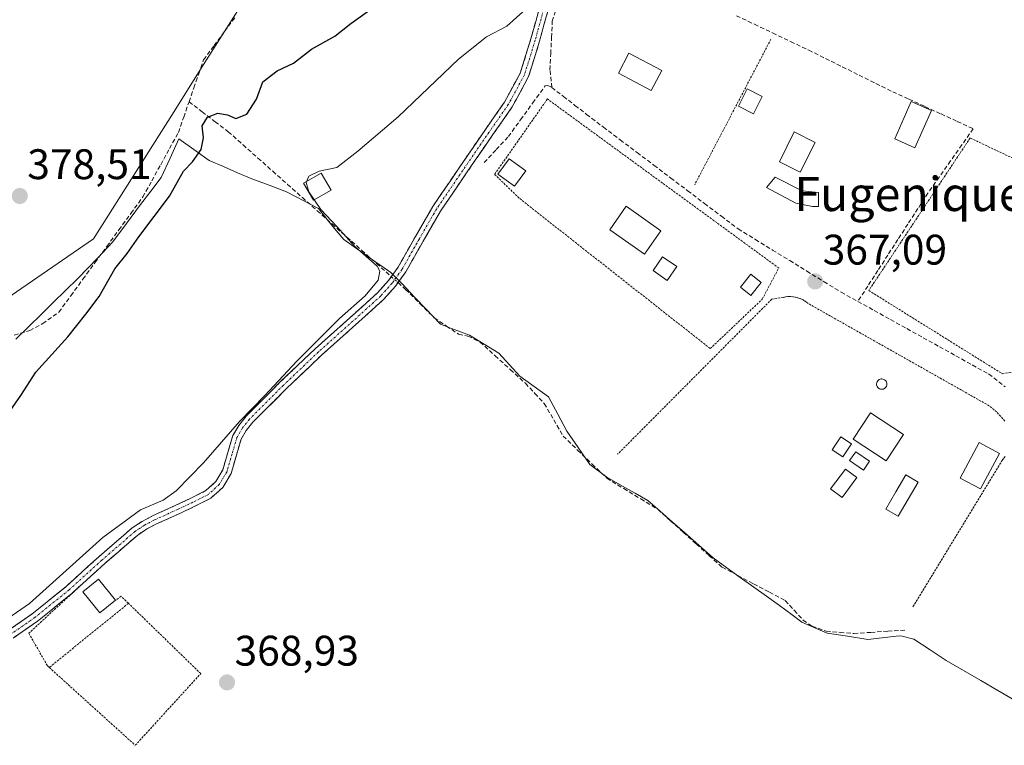
# Model space of a CAD drawing. Units: metres. Extents: x 598185 to 601663, y 4659720 to 4662082.
# Drawn here: x 599079 to 599310, y 4661499 to 4661669 of the extents above; entities that cross this region are included whole.
import ezdxf
from ezdxf.enums import TextEntityAlignment as Align

# ---------------------------------------------------------------- set-up
doc = ezdxf.new("R2010")
doc.units = ezdxf.units.M
doc.header["$MEASUREMENT"] = 0
for name, pattern in [('TRAZO_Y_PUNTO', [1, 0.5, -0.25, 0, -0.25]), ('TRAZOS', [0.75, 0.5, -0.25]), ('TRAZOSX2', [1.5, 1, -0.5])]:
    doc.linetypes.add(name, pattern=pattern)
for name, color, linetype, lineweight in [('Alambrada', 19, 'TRAZOS', 0), ('Camino', 19, 'TRAZOSX2', 0), ('Camino Cxs', 19, 'Continuous', 0), ('Camino eje', 19, 'TRAZO_Y_PUNTO', 0), ('Carátula', 7, 'Continuous', 5), ('Corriente artificial lineal', 5, 'TRAZOSX2', 13), ('Corriente artificial lineal oculto', 135, 'TRAZO_Y_PUNTO', 13), ('Curva de nivel maestra', 36, 'Continuous', 30), ('Curva de nivel normal', 36, 'Continuous', 0), ('Edificación ligera', 1, 'Continuous', 0), ('Edificación ligera Cxs', 1, 'Continuous', 0), ('Estanque', 2, 'Continuous', 0), ('Estanque Cxs', 2, 'Continuous', 0), ('Huerta CxS', 92, 'Continuous', 0), ('Municipio', 9, 'Continuous', 13), ('Municipio CxS', 142, 'Continuous', 0), ('Muro lineal', 1, 'TRAZOSX2', 13), ('Piscina', 142, 'Continuous', 0), ('Piscina CxS', 142, 'Continuous', 0), ('Punto de cota en terreno', 7, 'Continuous', 0), ('Rótulo de punto de cota en terreno', 19, 'Continuous', 0), ('Texto cartográfico', 19, 'Continuous', 0), ('Valla', 19, 'TRAZOS', 0), ('Vegetación y arbolados urbanos CxS', 144, 'Continuous', 0)]:
    doc.layers.add(name, color=color, linetype=linetype, lineweight=lineweight)
doc.styles.add('Arial', font='txt', dxfattribs={"height": 0.2})

# ---------------------------------------------------------------- blocks, each defined once
blk = doc.blocks.new('*U175')
at = {"layer": 'Huerta CxS', "color": 92, "linetype": 'Continuous', "lineweight": 0}
blk.add_polyline3d([(599074.9803, 4661602.4579, 378.5018), (599096.5905, 4661617.2773, 376.3147), (599115.4553, 4661647.1229, 376.2348), (599121.9809, 4661657.4471, 376.2798), (599134.0921, 4661676.6043, 376.5672)], dxfattribs=at)
blk = doc.blocks.new('*U193')
at = {"layer": 'Curva de nivel normal', "color": 36, "linetype": 'Continuous', "lineweight": 0}
blk.add_polyline3d([(599075.52, 4661527.63, 370), (599081.54, 4661531.8, 370), (599098.8, 4661547.28, 370), (599107.58, 4661553.76, 370), (599112.93, 4661556.02, 370), (599115.96, 4661558.2, 370), (599122.35, 4661564.79, 370), (599130.83, 4661574.48, 370), (599136.76, 4661580.56, 370), (599144.22, 4661588.59, 370), (599154.21, 4661598.59, 370), (599160.23, 4661603.89, 370), (599163.27, 4661607.57, 370), (599163.7, 4661609.7, 370), (599163.02, 4661610.89, 370), (599157.85, 4661615.48, 370), (599153.62, 4661620.12, 370), (599149.84, 4661624.14, 370), (599147.06, 4661628.29, 370), (599146.4, 4661630.45, 370), (599147.07, 4661631.92, 370), (599149.48, 4661633.1, 370), (599153.59, 4661634, 370), (599158.49, 4661637.81, 370), (599168.01, 4661645.84, 370), (599182.08, 4661659.38, 370), (599188.64, 4661664.59, 370), (599193.42, 4661667.05, 370), (599197.19, 4661670.41, 370)], dxfattribs=at)
blk = doc.blocks.new('5PATER')
at = {"layer": 'Carátula', "linetype": 'Continuous', "lineweight": 5}
h = blk.add_hatch(color=250, dxfattribs=at)
edge = h.paths.add_edge_path()
edge.add_ellipse((0, 0.01), major_axis=(-1.33, -1.34), ratio=0.999422, start_angle=0, end_angle=360)

msp = doc.modelspace()

# ---------------------------------------------------------------- linework, layer by layer
at = {"layer": 'Alambrada', "color": 19, "linetype": 'TRAZOS', "lineweight": 0}
for points in [[(599093.28, 4661535.8, 369.49), (599081.42, 4661524.87, 369.6), (599085.78, 4661517.24, 369.2), (599086.21, 4661516.85, 369.2)], [(599104.76, 4661531.88, 369.28), (599103.07, 4661533.53, 369.31), (599101.76, 4661532.59, 369.31)], [(599104.76, 4661531.88, 369.28), (599086.21, 4661516.85, 369.2)], [(599086.21, 4661516.85, 369.2), (599106.37, 4661498.62, 369.2), (599121.71, 4661515.42, 369.03), (599104.76, 4661531.88, 369.28)]]:
    msp.add_polyline3d(points, dxfattribs=at)
at = {"layer": 'Camino', "color": 19, "linetype": 'TRAZOSX2', "lineweight": 0}
for points in [[(599073.8, 4661523.58), (599082.22, 4661529.41), (599090.17, 4661535.84), (599097.83, 4661542.78), (599105.66, 4661549.55), (599107.95, 4661551.07), (599110.38, 4661552.35), (599113.14, 4661553.61), (599115.9, 4661554.85), (599119.41, 4661556.5), (599122.89, 4661558.27), (599125.23, 4661560.39), (599126.89, 4661563.17), (599128.04, 4661567.2), (599129.23, 4661571.18), (599130.63, 4661573.56), (599132.33, 4661575.71), (599140.36, 4661583.73), (599148.55, 4661591.53), (599155.86, 4661598.04), (599163.13, 4661604.62), (599165.72, 4661607.5), (599167.96, 4661610.65), (599172.02, 4661617.78), (599176.11, 4661624.86), (599182.25, 4661633.88), (599188.43, 4661642.88), (599192.89, 4661649.27), (599196.59, 4661656.08), (599199.09, 4661664.12), (599201.31, 4661672.24)], [(599203.33, 4661671.65), (599201.11, 4661663.53), (599198.54, 4661655.25), (599194.68, 4661648.16), (599190.16, 4661641.68), (599183.99, 4661632.69), (599177.89, 4661623.74), (599173.85, 4661616.73), (599169.74, 4661609.52), (599167.37, 4661606.18), (599164.63, 4661603.13), (599157.27, 4661596.47), (599149.98, 4661589.98), (599141.83, 4661582.22), (599133.91, 4661574.31), (599132.37, 4661572.36), (599131.17, 4661570.33), (599130.06, 4661566.61), (599128.84, 4661562.32), (599126.88, 4661559.03), (599124.1, 4661556.52), (599120.34, 4661554.6), (599116.78, 4661552.93), (599114.01, 4661551.69), (599111.31, 4661550.46), (599109.03, 4661549.26), (599106.94, 4661547.87), (599099.23, 4661541.21), (599091.54, 4661534.24), (599083.48, 4661527.72), (599074.87, 4661521.76)]]:
    msp.add_lwpolyline(points, dxfattribs=at)
at = {"layer": 'Camino Cxs', "color": 19, "linetype": 'Continuous', "lineweight": 0}
for points in [[(599076.61, 4661525.52, 369.74), (599079.41, 4661527.47, 369.79), (599082.22, 4661529.41, 369.87), (599084.87, 4661531.55, 369.8), (599087.52, 4661533.7, 369.61), (599090.17, 4661535.84, 369.75), (599092.72, 4661538.15, 369.65), (599095.28, 4661540.47, 369.76), (599097.83, 4661542.78, 369.64), (599100.44, 4661545.04, 369.57), (599103.05, 4661547.29, 369.44), (599105.66, 4661549.55, 369.54), (599107.95, 4661551.07, 369.58), (599110.38, 4661552.35, 369.43), (599113.14, 4661553.61, 369.32), (599115.9, 4661554.85, 369.51), (599119.41, 4661556.5, 369.45), (599122.89, 4661558.27, 369.24), (599125.23, 4661560.39, 369.35), (599126.89, 4661563.17, 369.27), (599128.04, 4661567.2, 369.41), (599129.23, 4661571.18, 369.69), (599130.63, 4661573.56, 369.65), (599132.33, 4661575.71, 369.83), (599135.01, 4661578.38, 369.75), (599137.68, 4661581.06, 369.8), (599140.36, 4661583.73, 369.66), (599143.09, 4661586.33, 369.71), (599145.82, 4661588.93, 369.53), (599148.55, 4661591.53, 369.63), (599152.21, 4661594.79, 369.39), (599155.86, 4661598.04, 369.27), (599159.5, 4661601.33, 369.4), (599163.13, 4661604.62, 369.46), (599165.72, 4661607.5, 369.2), (599167.96, 4661610.65, 368.56), (599169.99, 4661614.22, 368.27), (599172.02, 4661617.78, 368.39), (599174.07, 4661621.32, 368.34), (599176.11, 4661624.86, 368.4), (599178.16, 4661627.87, 368.29), (599180.2, 4661630.87, 368.21), (599182.25, 4661633.88, 368.24), (599184.31, 4661636.88, 368.15), (599186.37, 4661639.88, 368.3), (599188.43, 4661642.88, 368.27), (599190.66, 4661646.08, 368.27), (599192.89, 4661649.27, 368.26), (599194.74, 4661652.68, 368.29), (599196.59, 4661656.08, 368.29), (599197.84, 4661660.1, 368.1), (599199.09, 4661664.12, 368.02), (599200.2, 4661668.18, 368.38), (599201.31, 4661672.24, 368.43)], [(599203.33, 4661671.65, 367.87), (599202.22, 4661667.59, 367.95), (599201.11, 4661663.53, 367.63), (599199.83, 4661659.39, 367.78), (599198.54, 4661655.25, 368.09), (599196.61, 4661651.71, 368.21), (599194.68, 4661648.16, 368.15), (599192.42, 4661644.92, 368.15), (599190.16, 4661641.68, 368.14), (599188.1, 4661638.68, 368.16), (599186.05, 4661635.69, 368.09), (599183.99, 4661632.69, 368.08), (599181.96, 4661629.71, 367.99), (599179.92, 4661626.72, 368.08), (599177.89, 4661623.74, 368.23), (599175.87, 4661620.24, 368.12), (599173.85, 4661616.73, 368.14), (599171.8, 4661613.13, 368.04), (599169.74, 4661609.52, 368.26), (599167.37, 4661606.18, 368.77), (599164.63, 4661603.13, 369.02), (599160.95, 4661599.8, 368.84), (599157.27, 4661596.47, 368.84), (599153.63, 4661593.23, 368.89), (599149.98, 4661589.98, 369.34), (599147.26, 4661587.39, 369.23), (599144.55, 4661584.81, 369.32), (599141.83, 4661582.22, 369.26), (599139.19, 4661579.58, 369.36), (599136.55, 4661576.95, 369.33), (599133.91, 4661574.31, 369.42), (599132.37, 4661572.36, 369.32), (599131.17, 4661570.33, 369.32), (599130.06, 4661566.61, 369.26), (599128.84, 4661562.32, 369.21), (599126.88, 4661559.03, 369.26), (599124.1, 4661556.52, 369.25), (599120.34, 4661554.6, 369.3), (599116.78, 4661552.93, 369.29), (599114.01, 4661551.69, 369.27), (599111.31, 4661550.46, 369.3), (599109.03, 4661549.26, 369.36), (599106.94, 4661547.87, 369.31), (599104.37, 4661545.65, 369.35), (599101.8, 4661543.43, 369.37), (599099.23, 4661541.21, 369.52), (599096.67, 4661538.89, 369.56), (599094.1, 4661536.56, 369.52), (599091.54, 4661534.24, 369.41), (599088.85, 4661532.07, 369.41), (599086.17, 4661529.89, 369.36), (599083.48, 4661527.72, 369.5), (599080.61, 4661525.73, 369.65), (599077.74, 4661523.75, 369.57)]]:
    msp.add_polyline3d(points, dxfattribs=at)
at = {"layer": 'Camino eje', "color": 19, "linetype": 'TRAZO_Y_PUNTO', "lineweight": 0}
msp.add_lwpolyline([(599202.32, 4661671.95), (599200.1, 4661663.83), (599197.57, 4661655.67), (599193.79, 4661648.72), (599189.3, 4661642.28), (599183.12, 4661633.29), (599177, 4661624.3), (599172.94, 4661617.26), (599168.85, 4661610.09), (599166.55, 4661606.84), (599163.88, 4661603.88), (599156.57, 4661597.26), (599149.27, 4661590.76), (599141.1, 4661582.98), (599133.12, 4661575.01), (599131.5, 4661572.96), (599130.2, 4661570.76), (599129.05, 4661566.91), (599127.87, 4661562.75), (599126.06, 4661559.71), (599123.5, 4661557.4), (599119.88, 4661555.55), (599116.34, 4661553.89), (599110.85, 4661551.41), (599108.49, 4661550.17), (599106.3, 4661548.71), (599098.53, 4661542), (599090.86, 4661535.04), (599082.85, 4661528.57), (599074.34, 4661522.67)], dxfattribs=at)
at = {"layer": 'Corriente artificial lineal', "color": 5, "linetype": 'TRAZOSX2', "lineweight": 13}
for points in [[(599203.98, 4661652.73, 367.57), (599203.54, 4661656.86, 367.4), (599203.73, 4661660.64, 367.29), (599203.91, 4661664.42, 367.36), (599204.1, 4661668.21, 367.59), (599205.49, 4661672.65, 367.35), (599206.87, 4661677.1, 367.23)], [(599118.97, 4661649.37, 376.25), (599120.1, 4661652.65, 376.44), (599121.23, 4661655.92, 376.3), (599122.36, 4661659.2, 376.33), (599124.83, 4661662.53, 376.47), (599127.3, 4661665.85, 376.32), (599129.77, 4661669.18, 376.39)], [(599247.23, 4661669.53, 367), (599251.47, 4661667.51, 366.94), (599255.71, 4661665.49, 367.02), (599259.94, 4661663.48, 366.95), (599264.18, 4661661.46, 366.97), (599268.12, 4661659.51, 366.92), (599272.06, 4661657.56, 366.87), (599275.99, 4661655.6, 366.93), (599279.93, 4661653.65, 366.89), (599283.87, 4661651.7, 366.98), (599287.65, 4661649.97, 366.96), (599291.42, 4661648.24, 366.73), (599295.2, 4661646.51, 366.68), (599298.98, 4661644.78, 366.67), (599302.76, 4661643.05, 366.51), (599300.1, 4661639.28, 366.65), (599297.44, 4661635.51, 366.63), (599294.78, 4661631.74, 366.61), (599292.12, 4661627.97, 366.71), (599289.78, 4661624.34, 366.59), (599287.43, 4661620.72, 366.67), (599285.08, 4661617.09, 366.65), (599282.73, 4661613.46, 366.64), (599280.38, 4661609.84, 366.59), (599278.04, 4661606.21, 366.57), (599275.69, 4661602.59, 366.57)], [(599188.13, 4661635.12, 368), (599190.97, 4661638.16, 367.91), (599193.8, 4661641.2, 367.87), (599196.67, 4661645.16, 367.84), (599199.53, 4661649.11, 367.91), (599202.4, 4661653.07, 367.8), (599203.04, 4661653.21, 367.71), (599203.98, 4661652.73, 367.57)], [(599203.98, 4661652.73, 367.57), (599206.69, 4661650.62, 367.35), (599209.41, 4661648.52, 367.31), (599212.12, 4661646.41, 367.3), (599216.07, 4661643.43, 367.13), (599220.02, 4661640.45, 367.19), (599223.97, 4661637.47, 367.24), (599227.92, 4661634.49, 367.29), (599231.86, 4661631.5, 367.19), (599235.81, 4661628.52, 366.95), (599239.76, 4661625.54, 367.17), (599243.71, 4661622.56, 367.15), (599247.66, 4661619.58, 367.13), (599251.68, 4661617.11, 367.01), (599255.7, 4661614.64, 366.88), (599259.73, 4661612.17, 366.91), (599263.75, 4661609.69, 366.96), (599267.77, 4661607.22, 366.86), (599271.79, 4661604.75, 366.93), (599275.69, 4661602.59, 366.57)], [(599078.01, 4661594.7, 376.89), (599081.63, 4661595.79, 377.04), (599084.68, 4661597.39, 376.39), (599088.46, 4661600.08, 376.06), (599091.27, 4661603.94, 376.09), (599094.08, 4661607.79, 376.29), (599096.89, 4661611.65, 375.98), (599099.71, 4661615.5, 376.23), (599102.52, 4661619.36, 376.36), (599105.33, 4661623.21, 376.37), (599108.14, 4661627.07, 376.33), (599110.23, 4661630.85, 376.61), (599112.32, 4661634.63, 376.32), (599114.4, 4661638.41, 376.63), (599116.49, 4661642.19, 376.26), (599117.73, 4661645.78, 376.18), (599118.97, 4661649.37, 376.25)], [(599118.97, 4661649.37, 376.25), (599122.03, 4661647.03, 375.47), (599125.09, 4661644.69, 374.32), (599128.15, 4661642.35, 373.21), (599131.63, 4661639.27, 372.1), (599135.1, 4661636.18, 371.35), (599138.57, 4661633.1, 370.61), (599142.05, 4661630.01, 370.57), (599145.52, 4661626.92, 370.39), (599149, 4661623.84, 370.03), (599152.47, 4661620.75, 369.93), (599155.94, 4661617.67, 369.52), (599159.42, 4661614.58, 369.54), (599162.89, 4661611.49, 369.49), (599166.37, 4661608.41, 369.01)], [(599167.95, 4661607, 368.66), (599169.73, 4661605.42, 368.39), (599173.07, 4661602.1, 368.19), (599176.41, 4661598.77, 368.08), (599179.28, 4661596.83, 368.11), (599182.14, 4661594.89, 368.27), (599184.3, 4661594.48, 368.15), (599187.16, 4661593.09, 368.03), (599190.7, 4661589.87, 368.26), (599194.25, 4661586.64, 368.11), (599197.79, 4661583.42, 367.94), (599200.01, 4661581.05, 367.92), (599202.22, 4661578.67, 367.75), (599204.43, 4661574.87, 367.81), (599206.63, 4661571.07, 367.86), (599210.03, 4661567.78, 367.67), (599213.44, 4661564.49, 367.59), (599216.84, 4661561.2, 367.69), (599220.83, 4661558.77, 367.36), (599224.82, 4661556.35, 367.31), (599228.81, 4661553.92, 367.22), (599231.82, 4661551.2, 367.37), (599234.84, 4661548.48, 367.23), (599237.85, 4661545.76, 367.22), (599240.87, 4661543.04, 367.15), (599243.88, 4661540.32, 367.15), (599247.58, 4661538.37, 366.9), (599251.28, 4661536.43, 367.18), (599254.97, 4661534.48, 367.1), (599258.67, 4661532.53, 367.02), (599260.77, 4661530.24, 366.93), (599262.87, 4661527.95, 366.9), (599264.95, 4661526.53, 367.09), (599268.28, 4661525.34, 367.1), (599271.53, 4661525.08, 366.92), (599274.78, 4661524.81, 367.05), (599278.75, 4661525.07, 367.1), (599282.73, 4661525.34, 366.98), (599286.7, 4661525.6, 366.71)], [(599275.69, 4661602.59, 366.57), (599279.52, 4661600.47, 366.73), (599283.35, 4661598.34, 366.67), (599287.19, 4661596.22, 366.59), (599291.02, 4661594.09, 366.58), (599294.85, 4661591.97, 366.58), (599298.68, 4661589.85, 366.54), (599302.52, 4661587.72, 366.45), (599306.35, 4661585.6, 366.71), (599310.24, 4661582.6, 366.57)]]:
    msp.add_polyline3d(points, dxfattribs=at)
at = {"layer": 'Corriente artificial lineal oculto', "color": 135, "linetype": 'TRAZO_Y_PUNTO', "lineweight": 13}
msp.add_polyline3d([(599166.37, 4661608.41, 369.01), (599167.95, 4661607, 368.66)], dxfattribs=at)
at = {"layer": 'Curva de nivel maestra', "color": 36, "linetype": 'Continuous', "lineweight": 30}
msp.add_polyline3d([(599077.01, 4661576.94, 375), (599079.53, 4661580.58, 375), (599083.03, 4661585.99, 375), (599090.55, 4661594.34, 375), (599094.77, 4661599.64, 375), (599097.88, 4661603.77, 375), (599101.55, 4661610.25, 375), (599104.45, 4661613.81, 375), (599107.22, 4661617.74, 375), (599114.37, 4661627.24, 375), (599117.7, 4661633.1, 375), (599119.77, 4661635.32, 375), (599121.79, 4661638.18, 375), (599122.36, 4661640.92, 375), (599122.06, 4661643.74, 375), (599123.3, 4661645.76, 375), (599125.68, 4661646.71, 375), (599128.01, 4661646.27, 375), (599129.92, 4661645.47, 375), (599132.51, 4661646.46, 375), (599134.75, 4661650, 375), (599136.26, 4661654.06, 375), (599139.65, 4661656.62, 375), (599143.42, 4661658.41, 375), (599147.63, 4661661.7, 375), (599153.1, 4661664.7, 375), (599156.85, 4661667.69, 375), (599161.8, 4661671.24, 375)], dxfattribs=at)
at = {"layer": 'Edificación ligera', "color": 1, "linetype": 'Continuous', "lineweight": 0}
for points in [[(599229.73, 4661656.71, 367.12), (599227.3, 4661652.04, 367.12), (599219.57, 4661656.07, 367.09), (599222.01, 4661660.74, 367.17), (599229.73, 4661656.71, 367.12)], [(599253.28, 4661650.62, 367.06), (599251.25, 4661646.56, 367.1), (599247.76, 4661648.3, 367.11), (599249.79, 4661652.36, 367.07), (599253.28, 4661650.62, 367.06)], [(599292.95, 4661647.3, 366.71), (599289.09, 4661638.57, 366.92), (599284.34, 4661640.67, 366.99), (599288.2, 4661649.4, 366.93), (599292.95, 4661647.3, 366.71)], [(599265.66, 4661639.86, 367.13), (599262.17, 4661632.88, 367.16), (599257.3, 4661635.31, 367.13), (599260.79, 4661642.3, 367.1), (599265.66, 4661639.86, 367.13)], [(599197.86, 4661633.16, 367.56), (599195.21, 4661629.57, 367.74), (599191.36, 4661632.41, 367.9), (599194.01, 4661636, 367.74), (599197.86, 4661633.16, 367.56)], [(599266.48, 4661624.84, 367), (599265.06, 4661624.84, 366.99), (599261.2, 4661625.65, 367), (599254.3, 4661629.3, 367), (599256.33, 4661631.74, 367.07), (599262.62, 4661628.49, 367.04), (599266.48, 4661628.08, 367.03), (599266.48, 4661624.84, 367)], [(599229.53, 4661619.15, 367.66), (599225.67, 4661613.67, 367.5), (599217.54, 4661619.4, 367.58), (599221.39, 4661624.88, 367.72), (599229.53, 4661619.15, 367.66)], [(599233.28, 4661610.77, 367.54), (599231.05, 4661607.52, 367.49), (599227.7, 4661609.82, 367.51), (599229.94, 4661613.06, 367.56), (599233.28, 4661610.77, 367.54)], [(599253.07, 4661607.06, 367.5), (599250.63, 4661604.02, 367.55), (599248.21, 4661605.96, 367.55), (599250.64, 4661609, 367.59), (599253.07, 4661607.06, 367.5)], [(599286.37, 4661571.45, 367.11), (599282.31, 4661565.28, 367.11), (599274.6, 4661570.36, 367.14), (599278.65, 4661576.52, 367.12), (599286.37, 4661571.45, 367.11)], [(599274.19, 4661569.21, 367.14), (599272.16, 4661566.17, 367.13), (599269.68, 4661567.83, 367.06), (599271.71, 4661570.87, 367.07), (599274.19, 4661569.21, 367.14)], [(599308.9, 4661566.98, 366.75), (599304.44, 4661558.66, 366.67), (599299.64, 4661561.23, 367.07), (599304.1, 4661569.56, 367.05), (599308.9, 4661566.98, 366.75)], [(599278.45, 4661565.15, 367.11), (599277.02, 4661563.07, 367.1), (599273.77, 4661565.3, 367.13), (599275.2, 4661567.39, 367.14), (599278.45, 4661565.15, 367.11)], [(599275.48, 4661561.32, 367.08), (599272.03, 4661556.65, 367.04), (599269.32, 4661558.66, 366.99), (599272.77, 4661563.33, 367.13), (599275.48, 4661561.32, 367.08)], [(599101.76, 4661532.59, 369.31), (599098.09, 4661529.62, 369.26), (599094.1, 4661534.6, 369.42), (599097.77, 4661537.54, 369.48), (599101.76, 4661532.59, 369.31)]]:
    msp.add_polyline3d(points, dxfattribs=at)
at = {"layer": 'Edificación ligera Cxs', "color": 1, "linetype": 'Continuous', "lineweight": 0}
for points in [[(599229.73, 4661656.71, 367.12), (599227.3, 4661652.04, 367.12), (599219.57, 4661656.07, 367.09), (599222.01, 4661660.74, 367.17), (599229.73, 4661656.71, 367.12)], [(599253.28, 4661650.62, 367.06), (599251.25, 4661646.56, 367.1), (599247.76, 4661648.3, 367.11), (599249.79, 4661652.36, 367.07), (599253.28, 4661650.62, 367.06)], [(599292.95, 4661647.3, 366.71), (599289.09, 4661638.57, 366.92), (599284.34, 4661640.67, 367), (599288.2, 4661649.4, 366.93), (599292.95, 4661647.3, 366.71)], [(599265.66, 4661639.86, 367.13), (599262.17, 4661632.88, 367.16), (599257.3, 4661635.31, 367.13), (599260.79, 4661642.3, 367.1), (599265.66, 4661639.86, 367.13)], [(599197.86, 4661633.16, 367.56), (599195.21, 4661629.57, 367.74), (599191.36, 4661632.41, 367.9), (599194.01, 4661636, 367.74), (599197.86, 4661633.16, 367.56)], [(599266.48, 4661624.84, 367), (599265.06, 4661624.84, 366.99), (599261.2, 4661625.65, 367), (599254.3, 4661629.3, 367), (599256.33, 4661631.74, 367.07), (599262.62, 4661628.49, 367.04), (599266.48, 4661628.08, 367.03), (599266.48, 4661624.84, 367)], [(599229.53, 4661619.15, 367.66), (599225.67, 4661613.67, 367.5), (599217.54, 4661619.4, 367.58), (599221.39, 4661624.88, 367.72), (599229.53, 4661619.15, 367.66)], [(599233.28, 4661610.77, 367.54), (599231.05, 4661607.52, 367.49), (599227.7, 4661609.82, 367.51), (599229.94, 4661613.06, 367.56), (599233.28, 4661610.77, 367.54)], [(599253.07, 4661607.06, 367.5), (599250.63, 4661604.02, 367.55), (599248.21, 4661605.96, 367.55), (599250.64, 4661609, 367.59), (599253.07, 4661607.06, 367.5)], [(599286.37, 4661571.45, 367.11), (599282.31, 4661565.28, 367.11), (599274.6, 4661570.36, 367.14), (599278.65, 4661576.52, 367.12), (599286.37, 4661571.45, 367.11)], [(599274.19, 4661569.21, 367.14), (599272.16, 4661566.17, 367.13), (599269.68, 4661567.83, 367.06), (599271.71, 4661570.87, 367.07), (599274.19, 4661569.21, 367.14)], [(599308.9, 4661566.98, 366.75), (599304.44, 4661558.66, 366.67), (599299.64, 4661561.23, 367.07), (599304.1, 4661569.56, 367.05), (599308.9, 4661566.98, 366.75)], [(599278.45, 4661565.15, 367.11), (599277.02, 4661563.07, 367.1), (599273.77, 4661565.3, 367.13), (599275.2, 4661567.39, 367.14), (599278.45, 4661565.15, 367.11)], [(599275.48, 4661561.32, 367.08), (599272.03, 4661556.65, 367.04), (599269.32, 4661558.66, 366.99), (599272.77, 4661563.33, 367.13), (599275.48, 4661561.32, 367.08)], [(599101.76, 4661532.59, 369.31), (599098.09, 4661529.62, 369.26), (599094.1, 4661534.6, 369.42), (599097.77, 4661537.54, 369.48), (599101.76, 4661532.59, 369.31)]]:
    msp.add_polyline3d(points, close=True, dxfattribs=at)
at = {"layer": 'Estanque', "color": 2, "linetype": 'Continuous', "lineweight": 0}
msp.add_polyline3d([(599148.11, 4661626.28, 370.02), (599145.81, 4661630.27, 370.46), (599149.94, 4661632.65, 369.89), (599152.24, 4661628.66, 368.95), (599148.11, 4661626.28, 370.02)], dxfattribs=at)
at = {"layer": 'Estanque Cxs', "color": 2, "linetype": 'Continuous', "lineweight": 0}
msp.add_polyline3d([(599152.24, 4661628.66, 368.95), (599148.11, 4661626.28, 370.02), (599145.81, 4661630.27, 370.46), (599149.94, 4661632.65, 369.89), (599152.24, 4661628.66, 368.95)], close=True, dxfattribs=at)
at = {"layer": 'Huerta CxS', "color": 92, "linetype": 'Continuous', "lineweight": 0}
msp.add_polyline3d([(599074.98, 4661602.46, 378.5), (599096.59, 4661617.28, 376.31), (599115.46, 4661647.12, 376.23), (599121.98, 4661657.45, 376.28), (599134.09, 4661676.6, 376.57), (599155.69, 4661676.37, 376.36), (599166.77, 4661680.99, 375.12), (599175.54, 4661696.23, 375.05), (599165.38, 4661721.16, 377.14), (599163.53, 4661735.93, 376.99), (599173.23, 4661756.71, 376.81), (599183.36, 4661778.42, 376.59), (599185.16, 4661782.27, 376.66), (599168.31, 4661779.44, 378.12), (599152.99, 4661776.87, 378.7)], dxfattribs=at)
at = {"layer": 'Municipio', "color": 9, "linetype": 'Continuous', "lineweight": 13}
for points in [[(599169.93, 4661605.59, 368.35), (599168.8, 4661606.76, 368.51), (599167.42, 4661608.18, 368.76), (599166.57, 4661609.07, 368.91), (599166.28, 4661609.37, 368.97), (599164.71, 4661610.46, 369.3), (599162.74, 4661611.83, 369.42), (599158.99, 4661614.45, 369.69), (599155.23, 4661617.07, 369.87), (599153.46, 4661619.23, 370.02), (599151.68, 4661621.4, 369.95), (599149.27, 4661624.34, 369.9), (599146.01, 4661626.06, 370.48), (599141.84, 4661628.28, 370.49), (599137.75, 4661629.8, 370.64), (599133.66, 4661631.32, 371.01), (599130.33, 4661632.75, 371.86), (599127.01, 4661634.18, 372.85), (599123.68, 4661635.61, 373.71), (599120.61, 4661637.82, 375.1), (599116.61, 4661640.7, 376.17), (599114.53, 4661636.16, 376.13), (599112.45, 4661631.62, 375.99), (599110.03, 4661628.46, 376.41), (599107.6, 4661625.31, 376.07), (599105.4, 4661622.35, 376.18), (599103.21, 4661619.4, 376.19), (599101.01, 4661616.44, 376.12), (599099.9, 4661615.28, 376.13), (599097.57, 4661612.83, 375.91), (599095.23, 4661610.38, 376.4), (599092.9, 4661607.93, 376.5), (599090.03, 4661605.12, 376.62), (599087.15, 4661602.31, 376.66), (599084.28, 4661599.5, 376.71), (599081.4, 4661596.69, 377.02), (599078.4, 4661593.72, 376.76)], [(599169.93, 4661605.59, 368.35), (599168.8, 4661606.76, 368.51), (599167.42, 4661608.18, 368.76), (599166.57, 4661609.07, 368.91), (599166.28, 4661609.37, 368.97), (599164.71, 4661610.46, 369.3), (599162.74, 4661611.83, 369.42), (599158.99, 4661614.45, 369.69), (599155.23, 4661617.07, 369.87), (599153.46, 4661619.23, 370.02), (599151.68, 4661621.4, 369.95), (599149.27, 4661624.34, 369.9), (599146.01, 4661626.06, 370.48), (599141.84, 4661628.28, 370.49), (599137.75, 4661629.8, 370.64), (599133.66, 4661631.32, 371.01), (599130.33, 4661632.75, 371.86), (599127.01, 4661634.18, 372.85), (599123.68, 4661635.61, 373.71), (599120.61, 4661637.82, 375.1), (599116.61, 4661640.7, 376.17), (599114.53, 4661636.16, 376.13), (599112.45, 4661631.62, 375.99), (599110.03, 4661628.46, 376.41), (599107.6, 4661625.31, 376.07), (599105.4, 4661622.35, 376.18), (599103.21, 4661619.4, 376.19), (599101.01, 4661616.44, 376.12), (599099.9, 4661615.28, 376.13), (599097.57, 4661612.83, 375.91), (599095.23, 4661610.38, 376.4), (599092.9, 4661607.93, 376.5), (599090.03, 4661605.12, 376.62), (599087.15, 4661602.31, 376.66), (599084.28, 4661599.5, 376.71), (599081.4, 4661596.69, 377.02), (599078.4, 4661593.72, 376.76)], [(599169.93, 4661605.59, 368.35), (599171.83, 4661603.62, 368.22), (599174.44, 4661600.88, 368.14), (599176.17, 4661599.06, 368.08), (599177.91, 4661597.24, 368.11), (599180.47, 4661596.27, 368.14), (599184.68, 4661594.68, 368.11), (599188.14, 4661592.57, 368.04), (599191.6, 4661590.47, 368.17), (599194.06, 4661587.78, 368.11), (599196.52, 4661585.09, 367.92), (599199.86, 4661582.66, 367.91), (599203.2, 4661580.24, 367.79), (599205.37, 4661576.21, 367.72), (599207.53, 4661572.19, 367.63), (599210.12, 4661568.39, 367.59), (599212.72, 4661564.6, 367.66), (599212.86, 4661564.4, 367.67), (599216.85, 4661561.41, 367.64), (599220.55, 4661559.32, 367.38), (599223.5, 4661557.65, 367.27), (599226.46, 4661555.98, 367.13), (599229.34, 4661553.49, 367.24), (599232.21, 4661550.99, 367.36), (599235.09, 4661548.5, 367.2), (599238.44, 4661545.51, 367.2), (599241.79, 4661542.51, 367.14), (599244.96, 4661540.23, 367.04), (599248.13, 4661537.96, 366.96), (599251.3, 4661535.68, 367.25), (599254.3, 4661533.53, 367.19), (599257.3, 4661531.37, 367.15), (599260.3, 4661529.22, 366.97), (599262.61, 4661527.48, 366.95), (599266.35, 4661525.84, 367.16), (599268.5, 4661524.9, 367.11), (599273.28, 4661524.15, 366.99), (599278.05, 4661523.41, 367.15), (599281.38, 4661523.79, 367.12), (599284.71, 4661524.17, 366.76), (599285.78, 4661524.3, 366.66), (599288.84, 4661523.46, 366.46), (599292.62, 4661520.98, 366.58), (599296.41, 4661518.5, 366.34), (599300.45, 4661516.16, 366.42), (599304.48, 4661513.82, 366.35), (599308.52, 4661511.48, 366.39), (599312.43, 4661509.21, 366.34)], [(599169.93, 4661605.59, 368.35), (599171.83, 4661603.62, 368.22), (599174.44, 4661600.88, 368.14), (599176.17, 4661599.06, 368.08), (599177.91, 4661597.24, 368.11), (599180.47, 4661596.27, 368.14), (599184.68, 4661594.68, 368.11), (599188.14, 4661592.57, 368.04), (599191.6, 4661590.47, 368.17), (599194.06, 4661587.78, 368.11), (599196.52, 4661585.09, 367.92), (599199.86, 4661582.66, 367.91), (599203.2, 4661580.24, 367.79), (599205.37, 4661576.21, 367.72), (599207.53, 4661572.19, 367.63), (599210.12, 4661568.39, 367.59), (599212.72, 4661564.6, 367.66), (599212.86, 4661564.4, 367.67), (599216.85, 4661561.41, 367.64), (599220.55, 4661559.32, 367.38), (599223.5, 4661557.65, 367.27), (599226.46, 4661555.98, 367.13), (599229.34, 4661553.49, 367.24), (599232.21, 4661550.99, 367.36), (599235.09, 4661548.5, 367.2), (599238.44, 4661545.51, 367.2), (599241.79, 4661542.51, 367.14), (599244.96, 4661540.23, 367.04), (599248.13, 4661537.96, 366.96), (599251.3, 4661535.68, 367.25), (599254.3, 4661533.53, 367.19), (599257.3, 4661531.37, 367.15), (599260.3, 4661529.22, 366.97), (599262.61, 4661527.48, 366.95), (599266.35, 4661525.84, 367.16), (599268.5, 4661524.9, 367.11), (599273.28, 4661524.15, 366.99), (599278.05, 4661523.41, 367.15), (599281.38, 4661523.79, 367.12), (599284.71, 4661524.17, 366.76), (599285.78, 4661524.3, 366.66), (599288.84, 4661523.46, 366.46), (599292.62, 4661520.98, 366.58), (599296.41, 4661518.5, 366.34), (599300.45, 4661516.16, 366.42), (599304.48, 4661513.82, 366.35), (599308.52, 4661511.48, 366.39), (599312.43, 4661509.21, 366.34)]]:
    msp.add_polyline3d(points, dxfattribs=at)
at = {"layer": 'Municipio CxS', "color": 142, "linetype": 'Continuous', "lineweight": 0}
for points in [[(599312.43, 4661509.21, 366.34), (599308.52, 4661511.48, 366.39), (599304.48, 4661513.82, 366.35), (599300.45, 4661516.16, 366.42), (599296.41, 4661518.5, 366.34), (599292.62, 4661520.98, 366.58), (599288.84, 4661523.46, 366.46), (599285.78, 4661524.3, 366.66), (599284.71, 4661524.17, 366.76), (599281.38, 4661523.79, 367.12), (599278.05, 4661523.41, 367.15), (599273.28, 4661524.15, 366.99), (599268.5, 4661524.9, 367.11), (599266.35, 4661525.84, 367.16), (599262.61, 4661527.48, 366.95), (599260.3, 4661529.22, 366.97), (599257.3, 4661531.37, 367.15), (599254.3, 4661533.53, 367.19), (599251.3, 4661535.68, 367.25), (599248.13, 4661537.96, 366.96), (599244.96, 4661540.23, 367.04), (599241.79, 4661542.51, 367.14), (599238.44, 4661545.51, 367.2), (599235.09, 4661548.5, 367.2), (599232.21, 4661550.99, 367.36), (599229.34, 4661553.49, 367.24), (599226.46, 4661555.98, 367.13), (599223.5, 4661557.65, 367.27), (599220.55, 4661559.32, 367.38), (599216.85, 4661561.41, 367.64), (599212.86, 4661564.4, 367.67), (599212.72, 4661564.6, 367.66), (599210.12, 4661568.39, 367.59), (599207.53, 4661572.19, 367.63), (599205.37, 4661576.21, 367.72), (599203.2, 4661580.24, 367.79), (599199.86, 4661582.66, 367.91), (599196.52, 4661585.09, 367.92), (599194.06, 4661587.78, 368.11), (599191.6, 4661590.47, 368.17), (599188.14, 4661592.57, 368.04), (599184.68, 4661594.68, 368.11), (599180.47, 4661596.27, 368.14), (599177.91, 4661597.24, 368.11), (599176.17, 4661599.06, 368.08), (599174.44, 4661600.88, 368.14), (599171.83, 4661603.62, 368.22), (599169.93, 4661605.59, 368.35), (599168.8, 4661606.76, 368.51), (599167.42, 4661608.18, 368.76), (599166.57, 4661609.07, 368.91), (599166.28, 4661609.37, 368.97), (599164.71, 4661610.46, 369.3), (599162.74, 4661611.83, 369.42), (599158.99, 4661614.45, 369.69), (599155.23, 4661617.07, 369.87), (599153.46, 4661619.23, 370.02), (599151.68, 4661621.4, 369.95), (599149.27, 4661624.34, 369.9), (599146.01, 4661626.06, 370.48), (599141.84, 4661628.28, 370.49), (599137.75, 4661629.8, 370.64), (599133.66, 4661631.32, 371.01), (599130.33, 4661632.75, 371.86), (599127.01, 4661634.18, 372.85), (599123.68, 4661635.61, 373.71), (599120.61, 4661637.82, 375.1), (599116.61, 4661640.7, 376.17), (599114.53, 4661636.16, 376.13), (599112.45, 4661631.62, 375.99), (599110.03, 4661628.46, 376.41), (599107.6, 4661625.31, 376.07), (599105.4, 4661622.35, 376.18), (599103.21, 4661619.4, 376.19), (599101.01, 4661616.44, 376.12), (599099.9, 4661615.28, 376.13), (599097.57, 4661612.83, 375.91), (599095.23, 4661610.38, 376.4), (599092.9, 4661607.93, 376.5), (599090.03, 4661605.12, 376.62), (599087.15, 4661602.31, 376.66), (599084.28, 4661599.5, 376.71), (599081.4, 4661596.69, 377.02), (599078.4, 4661593.72, 376.76)], [(599078.4, 4661593.72, 376.76), (599081.4, 4661596.69, 377.02), (599084.28, 4661599.5, 376.71), (599087.15, 4661602.31, 376.66), (599090.03, 4661605.12, 376.62), (599092.9, 4661607.93, 376.5), (599095.23, 4661610.38, 376.4), (599097.57, 4661612.83, 375.91), (599099.9, 4661615.28, 376.13), (599101.01, 4661616.44, 376.12), (599103.21, 4661619.4, 376.19), (599105.4, 4661622.35, 376.18), (599107.6, 4661625.31, 376.07), (599110.03, 4661628.46, 376.41), (599112.45, 4661631.62, 375.99), (599114.53, 4661636.16, 376.13), (599116.61, 4661640.7, 376.17), (599120.61, 4661637.82, 375.1), (599123.68, 4661635.61, 373.71), (599127.01, 4661634.18, 372.85), (599130.33, 4661632.75, 371.86), (599133.66, 4661631.32, 371.01), (599137.75, 4661629.8, 370.64), (599141.84, 4661628.28, 370.49), (599146.01, 4661626.06, 370.48), (599149.27, 4661624.34, 369.9), (599151.68, 4661621.4, 369.95), (599153.46, 4661619.23, 370.02), (599155.23, 4661617.07, 369.87), (599158.99, 4661614.45, 369.69), (599162.74, 4661611.83, 369.42), (599164.71, 4661610.46, 369.3), (599166.28, 4661609.37, 368.97), (599166.57, 4661609.07, 368.91), (599167.42, 4661608.18, 368.76), (599168.8, 4661606.76, 368.51), (599169.93, 4661605.59, 368.35), (599171.83, 4661603.62, 368.22), (599174.44, 4661600.88, 368.14), (599176.17, 4661599.06, 368.08), (599177.91, 4661597.24, 368.11), (599180.47, 4661596.27, 368.14), (599184.68, 4661594.68, 368.11), (599188.14, 4661592.57, 368.04), (599191.6, 4661590.47, 368.17), (599194.06, 4661587.78, 368.11), (599196.52, 4661585.09, 367.92), (599199.86, 4661582.66, 367.91), (599203.2, 4661580.24, 367.79), (599205.37, 4661576.21, 367.72), (599207.53, 4661572.19, 367.63), (599210.12, 4661568.39, 367.59), (599212.72, 4661564.6, 367.66), (599212.86, 4661564.4, 367.67), (599216.85, 4661561.41, 367.64), (599220.55, 4661559.32, 367.38), (599223.5, 4661557.65, 367.27), (599226.46, 4661555.98, 367.13), (599229.34, 4661553.49, 367.24), (599232.21, 4661550.99, 367.36), (599235.09, 4661548.5, 367.2), (599238.44, 4661545.51, 367.2), (599241.79, 4661542.51, 367.14), (599244.96, 4661540.23, 367.04), (599248.13, 4661537.96, 366.96), (599251.3, 4661535.68, 367.25), (599254.3, 4661533.53, 367.19), (599257.3, 4661531.37, 367.15), (599260.3, 4661529.22, 366.97), (599262.61, 4661527.48, 366.95), (599266.35, 4661525.84, 367.16), (599268.5, 4661524.9, 367.11), (599273.28, 4661524.15, 366.99), (599278.05, 4661523.41, 367.15), (599281.38, 4661523.79, 367.12), (599284.71, 4661524.17, 366.76), (599285.78, 4661524.3, 366.66), (599288.84, 4661523.46, 366.46), (599292.62, 4661520.98, 366.58), (599296.41, 4661518.5, 366.34), (599300.45, 4661516.16, 366.42), (599304.48, 4661513.82, 366.35), (599308.52, 4661511.48, 366.39), (599312.43, 4661509.21, 366.34)]]:
    msp.add_polyline3d(points, dxfattribs=at)
at = {"layer": 'Muro lineal', "color": 1, "linetype": 'TRAZOSX2', "lineweight": 13}
msp.add_polyline3d([(599281.22, 4661582.01, 366.98), (599281.46, 4661582.02, 366.98), (599281.7, 4661582.07, 366.98), (599281.92, 4661582.18, 366.98), (599282.12, 4661582.32, 366.97), (599282.28, 4661582.5, 366.96), (599282.4, 4661582.71, 366.96), (599282.48, 4661582.94, 366.95), (599282.51, 4661583.19, 366.94), (599282.49, 4661583.43, 366.93), (599282.43, 4661583.66, 366.92), (599282.32, 4661583.88, 366.92), (599282.17, 4661584.07, 366.92), (599281.98, 4661584.23, 366.92), (599281.77, 4661584.34, 366.92), (599281.54, 4661584.42, 366.92), (599281.29, 4661584.44, 366.92), (599281.2, 4661584.44, 366.92), (599280.96, 4661584.39, 366.92), (599280.73, 4661584.3, 366.92), (599280.53, 4661584.17, 366.92), (599280.35, 4661584, 366.93), (599280.22, 4661583.79, 366.93), (599280.13, 4661583.57, 366.93), (599280.08, 4661583.33, 366.93), (599280.08, 4661583.09, 366.94), (599280.13, 4661582.85, 366.95), (599280.23, 4661582.63, 366.96), (599280.37, 4661582.43, 366.97), (599280.55, 4661582.26, 366.97), (599280.75, 4661582.13, 366.98), (599280.98, 4661582.04, 366.98), (599281.22, 4661582.01, 366.98)], dxfattribs=at)
at = {"layer": 'Piscina', "color": 142, "linetype": 'Continuous', "lineweight": 0}
msp.add_polyline3d([(599285.17, 4661552.27, 367.08), (599282.27, 4661553.96, 367.08), (599284.61, 4661557.97, 367.12), (599286.95, 4661561.98, 367.15), (599289.85, 4661560.28, 367.1), (599287.51, 4661556.28, 367.12), (599285.17, 4661552.27, 367.08)], dxfattribs=at)
at = {"layer": 'Piscina CxS', "color": 142, "linetype": 'Continuous', "lineweight": 0}
msp.add_polyline3d([(599289.85, 4661560.28, 367.1), (599287.51, 4661556.28, 367.12), (599285.17, 4661552.27, 367.08), (599282.27, 4661553.96, 367.08), (599284.61, 4661557.97, 367.12), (599286.95, 4661561.98, 367.15), (599289.85, 4661560.28, 367.1)], close=True, dxfattribs=at)
at = {"layer": 'Valla', "color": 19, "linetype": 'TRAZOS', "lineweight": 0}
for points in [[(599255.33, 4661664.02, 366.94), (599237.46, 4661629.92, 366.93)], [(599241.12, 4661591.55, 367.44), (599253.3, 4661603.12, 367.34), (599257.15, 4661610.43, 367.13), (599202.95, 4661650.02, 367.69), (599190.57, 4661632.36, 367.9), (599196.46, 4661626.67, 367.77), (599241.12, 4661591.55, 367.44)], [(599309.53, 4661585.67, 366.5), (599312.37, 4661586.07, 366.34), (599337.14, 4661624.23, 366.15), (599302.02, 4661640.88, 366.52), (599278.27, 4661605.15, 366.5), (599309.53, 4661585.67, 366.5)], [(599310.14, 4661574.53, 366.77), (599309.68, 4661575.1, 366.79), (599309.19, 4661575.66, 366.82), (599308.69, 4661576.2, 366.85), (599308.17, 4661576.72, 366.89), (599307.62, 4661577.22, 366.92), (599307.06, 4661577.7, 366.96), (599306.48, 4661578.15, 366.99), (599264.06, 4661602.11, 367), (599263.61, 4661602.47, 367), (599263.13, 4661602.79, 367), (599262.63, 4661603.07, 367), (599262.11, 4661603.3, 366.99), (599261.57, 4661603.48, 366.99), (599261.01, 4661603.61, 367), (599260.44, 4661603.7, 367.01), (599259.87, 4661603.73, 367.02), (599259.3, 4661603.72, 367.03), (599258.73, 4661603.65, 367.04), (599258.17, 4661603.53, 367.04), (599255.53, 4661603.12, 367.14), (599219.39, 4661566.79, 367.2)], [(599288.62, 4661531.06, 366.81), (599309.53, 4661565.37, 366.61), (599309.92, 4661565.89, 366.6), (599310.29, 4661566.43, 366.58)]]:
    msp.add_polyline3d(points, dxfattribs=at)
at = {"layer": 'Vegetación y arbolados urbanos CxS', "color": 144, "linetype": 'Continuous', "lineweight": 0}
for points in [[(599048.09, 4661759.26, 384.35), (599152.99, 4661776.87, 378.7), (599168.31, 4661779.44, 378.12), (599185.16, 4661782.27, 376.66), (599183.36, 4661778.42, 376.59), (599173.23, 4661756.71, 376.81), (599163.53, 4661735.93, 376.99), (599165.38, 4661721.16, 377.14), (599175.54, 4661696.23, 375.05), (599166.77, 4661680.99, 375.12), (599155.69, 4661676.37, 376.36), (599134.09, 4661676.6, 376.57), (599121.98, 4661657.45, 376.28), (599115.46, 4661647.12, 376.23), (599096.59, 4661617.28, 376.31), (599074.98, 4661602.46, 378.5)], [(599074.98, 4661602.46, 378.5), (599096.59, 4661617.28, 376.31), (599115.46, 4661647.12, 376.23), (599121.98, 4661657.45, 376.28), (599134.09, 4661676.6, 376.57), (599155.69, 4661676.37, 376.36), (599166.77, 4661680.99, 375.12), (599175.54, 4661696.23, 375.05), (599165.38, 4661721.16, 377.14), (599163.53, 4661735.93, 376.99), (599173.23, 4661756.71, 376.81), (599183.36, 4661778.42, 376.59), (599185.16, 4661782.27, 376.66), (599168.31, 4661779.44, 378.12), (599152.99, 4661776.87, 378.7)]]:
    msp.add_polyline3d(points, dxfattribs=at)

# ---------------------------------------------------------------- block references
at = {"layer": 'Curva de nivel normal', "color": 36, "linetype": 'Continuous', "lineweight": 0}
msp.add_blockref('*U193', (0, 0), dxfattribs=at)
at = {"layer": 'Huerta CxS', "color": 92, "linetype": 'Continuous', "lineweight": 0}
msp.add_blockref('*U175', (0, 0), dxfattribs=at)
at = {"layer": 'Punto de cota en terreno', "linetype": 'Continuous', "lineweight": 0}
for p in [(599079.3, 4661627.29, 378.51), (599265.7, 4661607.28, 367.09), (599127.87, 4661513.34, 368.93)]:
    msp.add_blockref('5PATER', p, dxfattribs=at)

# ---------------------------------------------------------------- texts
at = {"layer": 'Rótulo de punto de cota en terreno', "color": 19, "linetype": 'Continuous', "lineweight": 0, "style": 'Arial'}
for s, p in [('378,51', (599081.06, 4661629.05)), ('367,09', (599267.46, 4661609.04)), ('368,93', (599129.63, 4661515.1))]:
    msp.add_text(s, height=7, dxfattribs=at).set_placement(p, align=Align.BOTTOM_LEFT)
at = {"layer": 'Texto cartográfico', "color": 19, "linetype": 'Continuous', "lineweight": 0, "style": 'Arial'}
msp.add_text('Fugenique', height=8, dxfattribs=at).set_placement((599287.79, 4661627.77), align=Align.MIDDLE_CENTER)

doc.saveas('drawing.dxf')
